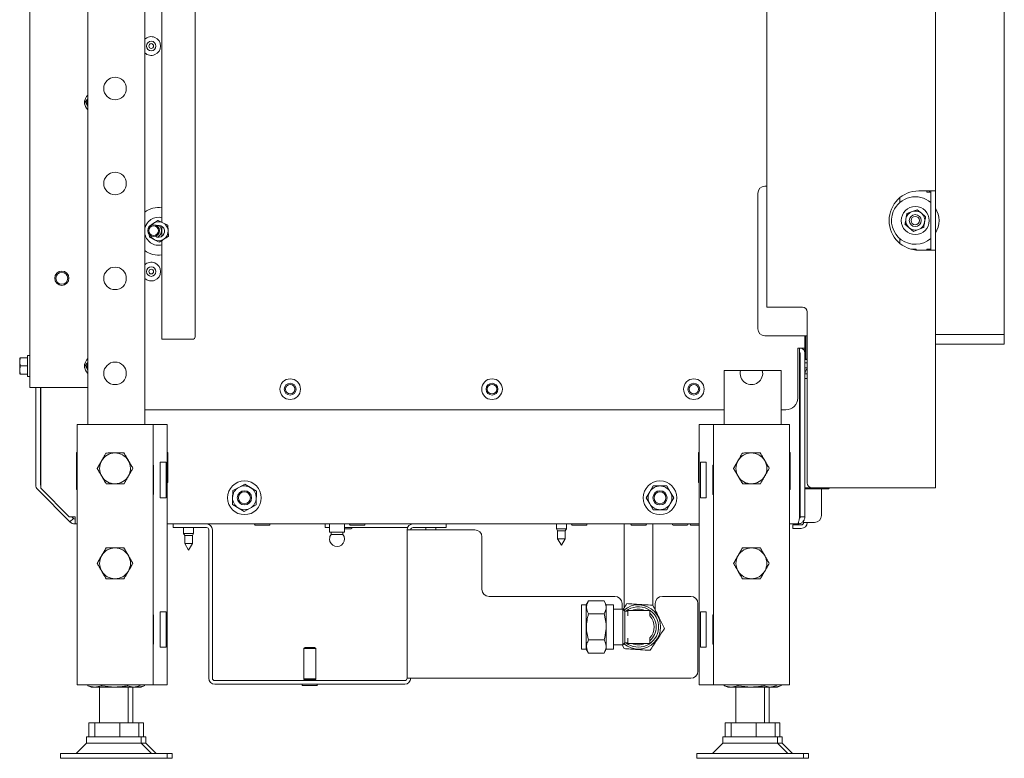
# Model space of a CAD drawing. Units: millimetres. Extents: x 423 to 4074, y 131 to 5783.
# Drawn here: x 695 to 1110, y 2586 to 2897 of the extents above; entities that cross this region are included whole.
import ezdxf

# ---------------------------------------------------------------- set-up
doc = ezdxf.new("R2010")
doc.units = ezdxf.units.MM

msp = doc.modelspace()

# ---------------------------------------------------------------- linework, layer by layer
at = {"linetype": 'Continuous', "lineweight": 15, "ltscale": 20}
for p, q in [((1009.73, 3296.46), (1009.73, 2775.46)), ((1109.73, 3203.96), (1109.73, 2763.96)), ((768.95, 2762.96), (768.95, 3197.96)), ((699.33, 2741.68), (699.33, 3126.68)), ((747.73, 3107.71), (747.73, 2726.01)), ((723.73, 3105.71), (723.73, 2726.01)), ((1080.73, 2971.46), (1080.73, 2824.46)), ((754.98, 2811.22), (754.98, 2918.56)), ((722.79, 2861.9), (723.7, 2860.1)), ((1009.73, 2826.42), (1008.91, 2826.42)), ((1077.13, 2824.46), (1073.73, 2824.46)), ((1077.13, 2824.46), (1080.73, 2824.46)), ((1077.13, 2823.96), (1077.13, 2824.46)), ((1077.13, 2823.96), (1078.73, 2823.96)), ((1078.23, 2824.46), (1078.23, 2823.96)), ((1078.73, 2799.46), (1078.73, 2824.46)), ((1080.73, 2799.46), (1080.73, 2824.46)), ((1005.91, 2823.42), (1005.91, 2766.42)), ((1065.73, 2821.56), (1065.73, 2819.56)), ((1070.87, 2815.72), (1068.7, 2814.93)), ((1073.04, 2816.51), (1070.87, 2815.72)), ((1074.81, 2815.02), (1073.04, 2816.51)), ((755.41, 2811), (753.34, 2812.05)), ((1076.57, 2813.53), (1074.81, 2815.02)), ((749.48, 2809.52), (749.5, 2809.16)), ((754.98, 2805.35), (754.98, 2809.52)), ((757.47, 2809.96), (755.41, 2811)), ((757.59, 2807.66), (757.47, 2809.96)), ((757.72, 2805.35), (757.59, 2807.66)), ((1067.89, 2810.38), (1069.66, 2808.9)), ((1069.66, 2808.9), (1071.43, 2807.41)), ((1071.43, 2807.41), (1073.6, 2808.2)), ((1073.6, 2808.2), (1075.77, 2808.99)), ((749.67, 2806.05), (749.73, 2804.91)), ((749.73, 2804.91), (751.79, 2803.87)), ((751.79, 2803.87), (753.85, 2802.82)), ((754.98, 2761.96), (754.98, 2803.56)), ((1065.73, 2804.36), (1065.73, 2802.35)), ((1072.48, 2799.92), (1070.37, 2799.92)), ((1072.68, 2799.5), (1072.68, 2799.72)), ((1073.73, 2799.46), (1077.13, 2799.46)), ((1078.73, 2799.96), (1077.13, 2799.96)), ((1077.13, 2799.46), (1077.13, 2799.96)), ((1080.73, 2799.46), (1077.13, 2799.46)), ((1078.23, 2799.96), (1078.23, 2799.46)), ((1080.73, 2799.46), (1080.73, 2699.46)), ((1013.33, 2775.46), (1009.73, 2775.46)), ((1013.33, 2775.46), (1024.73, 2775.46)), ((1026.73, 2773.46), (1026.73, 2701.46)), ((754.98, 2761.96), (757.12, 2761.96)), ((754.98, 2761.96), (754.98, 2761.96)), ((757.12, 2761.96), (767.95, 2761.96)), ((1008.91, 2763.42), (1026.73, 2763.42)), ((1025.73, 2763.42), (1025.73, 2758.23)), ((1026.08, 2763.42), (1026.08, 2753.59)), ((1109.73, 2763.96), (1080.73, 2763.96)), ((1109.73, 2759.96), (1109.73, 2763.96)), ((1022.73, 2737.23), (1022.73, 2758.23)), ((1022.73, 2758.23), (1025.73, 2758.23)), ((1023.52, 2687.21), (1023.52, 2758.23)), ((1025.73, 2758.23), (1025.73, 2756.21)), ((1109.73, 2759.96), (1080.73, 2759.96)), ((695.08, 2752.47), (695.22, 2754.22)), ((695.08, 2754.22), (695.08, 2752.47)), ((698.33, 2754.22), (695.22, 2754.22)), ((699.33, 2755.12), (698.33, 2755.12)), ((698.33, 2746.32), (698.33, 2755.12)), ((1023.63, 2756.21), (1023.63, 2746.26)), ((1023.73, 2756), (1023.63, 2756)), ((1023.73, 2753.42), (1023.63, 2753.42)), ((1023.73, 2687.21), (1023.73, 2756.21)), ((1025.73, 2687.21), (1025.73, 2756.21)), ((1026.08, 2753.59), (1025.73, 2753.59)), ((1026.73, 2753.42), (1025.73, 2753.42)), ((1026.58, 2753.59), (1026.08, 2753.59)), ((1026.73, 2753.59), (1026.58, 2753.59)), ((695.22, 2750.72), (695.08, 2752.47)), ((695.08, 2752.47), (695.08, 2748.97)), ((695.08, 2748.97), (695.22, 2750.72)), ((698.33, 2750.72), (695.22, 2750.72)), ((722.79, 2750.9), (723.7, 2749.1)), ((1023.73, 2752), (1023.63, 2752)), ((1023.73, 2749.71), (1023.63, 2749.71)), ((1026.73, 2752), (1025.73, 2752)), ((1026.73, 2749.96), (1025.73, 2749.96)), ((695.22, 2747.22), (695.08, 2748.97)), ((695.08, 2748.97), (695.08, 2747.22)), ((698.33, 2747.22), (695.22, 2747.22)), ((698.33, 2746.32), (699.33, 2746.32)), ((998.63, 2748.8), (991.73, 2748.8)), ((991.73, 2748.8), (991.73, 2726.01)), ((998.63, 2748.8), (1007.83, 2748.8)), ((1012.73, 2748.8), (1007.83, 2748.8)), ((1015.73, 2748.8), (1012.73, 2748.8)), ((1015.73, 2748.8), (1015.73, 2726.01)), ((1023.63, 2746.26), (1023.52, 2746.26)), ((1023.52, 2746.21), (1023.73, 2746.21)), ((1023.73, 2745.71), (1023.52, 2745.71)), ((1025.73, 2747.46), (1026.73, 2747.46)), ((1025.73, 2745.46), (1026.73, 2745.46)), ((701.83, 2741.68), (699.33, 2741.68)), ((723.73, 2741.68), (701.83, 2741.68)), ((701.83, 2741.68), (701.83, 2700.76)), ((703.83, 2700.76), (703.83, 2741.68)), ((703.94, 2699.21), (703.94, 2741.68)), ((747.73, 2732.23), (991.73, 2732.23)), ((1015.73, 2732.23), (1017.73, 2732.23)), ((719.23, 2726.01), (719.23, 2616.51)), ((719.23, 2726.01), (723.83, 2726.01)), ((723.83, 2726.01), (746.63, 2726.01)), ((746.63, 2726.01), (751.23, 2726.01)), ((751.23, 2726.01), (753.23, 2726.01)), ((751.23, 2726.01), (751.23, 2616.51)), ((753.23, 2726.01), (757.23, 2726.01)), ((757.23, 2726.01), (757.23, 2616.51)), ((981.23, 2726.01), (981.23, 2616.51)), ((985.23, 2726.01), (981.23, 2726.01)), ((987.23, 2726.01), (985.23, 2726.01)), ((987.23, 2726.01), (987.23, 2616.51)), ((991.83, 2726.01), (987.23, 2726.01)), ((1014.63, 2726.01), (991.83, 2726.01)), ((1019.23, 2726.01), (1014.63, 2726.01)), ((1019.23, 2726.01), (1019.23, 2616.51)), ((1023.73, 2727.71), (1023.52, 2727.71)), ((1023.53, 2726.71), (1023.52, 2726.71)), ((1023.73, 2726.51), (1023.53, 2726.71)), ((1023.53, 2723.55), (1023.53, 2726.71)), ((719.23, 2714.31), (718.93, 2714.31)), ((718.93, 2714.31), (718.93, 2698.71)), ((757.53, 2714.31), (757.23, 2714.31)), ((757.53, 2701.71), (757.53, 2714.31)), ((981.23, 2714.31), (980.93, 2714.31)), ((980.93, 2714.31), (980.93, 2701.71)), ((1019.53, 2714.31), (1019.23, 2714.31)), ((1019.53, 2698.71), (1019.53, 2714.31)), ((729.6, 2710.86), (727.73, 2707.61)), ((751.43, 2708.96), (751.23, 2708.96)), ((751.43, 2696.56), (751.43, 2708.96)), ((756.7, 2710.26), (754.23, 2710.26)), ((754.23, 2710.26), (754.23, 2695.26)), ((756.7, 2710.26), (756.7, 2695.26)), ((981.77, 2710.26), (984.23, 2710.26)), ((981.77, 2710.26), (981.77, 2695.26)), ((984.23, 2710.26), (984.23, 2695.26)), ((987.03, 2708.96), (987.23, 2708.96)), ((987.03, 2696.56), (987.03, 2708.96)), ((997.6, 2710.86), (995.73, 2707.61)), ((740.86, 2704.36), (742.74, 2707.61)), ((1008.86, 2704.36), (1010.74, 2707.61)), ((757.23, 2701.71), (757.53, 2701.71)), ((787.34, 2699.6), (784.8, 2698.22)), ((789.87, 2700.98), (787.34, 2699.6)), ((792.34, 2699.48), (789.87, 2700.98)), ((794.8, 2697.97), (792.34, 2699.48)), ((961.85, 2700.21), (960.4, 2697.71)), ((969.06, 2697.71), (967.62, 2700.21)), ((980.93, 2701.71), (981.23, 2701.71)), ((1027.73, 2699.46), (1025.73, 2699.46)), ((1027.73, 2699.73), (1027.73, 2699.46)), ((1028.73, 2699.46), (1027.73, 2699.46)), ((1077.13, 2699.46), (1028.73, 2699.46)), ((1036.17, 2699.46), (1035.73, 2698.96)), ((1080.73, 2699.46), (1077.13, 2699.46)), ((702.7, 2698.64), (716.26, 2685.09)), ((703.94, 2699.21), (715.94, 2687.21)), ((718.93, 2698.71), (719.23, 2698.71)), ((751.23, 2696.56), (751.43, 2696.56)), ((960.4, 2697.71), (958.96, 2695.21)), ((970.51, 2695.21), (969.06, 2697.71)), ((987.23, 2696.56), (987.03, 2696.56)), ((1019.23, 2698.71), (1019.53, 2698.71)), ((1028.23, 2698.96), (1025.73, 2698.96)), ((1028.23, 2698.96), (1034.82, 2698.96)), ((1032.73, 2698.96), (1032.73, 2687.81)), ((1035.73, 2698.96), (1034.82, 2698.96)), ((754.23, 2695.26), (756.7, 2695.26)), ((784.66, 2692.44), (787.13, 2690.94)), ((792.13, 2690.82), (794.66, 2692.2)), ((958.96, 2695.21), (960.4, 2692.71)), ((960.4, 2692.71), (961.85, 2690.21)), ((967.62, 2690.21), (969.06, 2692.71)), ((969.06, 2692.71), (970.51, 2695.21)), ((984.23, 2695.26), (981.77, 2695.26)), ((718.38, 2687.21), (715.94, 2687.21)), ((717.68, 2686.5), (716.97, 2687.21)), ((718.38, 2684.21), (718.38, 2687.21)), ((787.13, 2690.94), (789.59, 2689.44)), ((789.59, 2689.44), (792.13, 2690.82)), ((1025.73, 2687.21), (1023.73, 2687.21)), ((716.26, 2685.09), (717.68, 2686.5)), ((719.23, 2684.21), (718.38, 2684.21)), ((981.23, 2684.21), (757.23, 2684.21)), ((759.73, 2682.71), (759.73, 2684.21)), ((794.23, 2683.71), (798.38, 2683.71)), ((798.38, 2683.71), (800.23, 2683.71)), ((823.73, 2682.71), (823.73, 2684.21)), ((825.58, 2684.21), (825.58, 2680.71)), ((831.88, 2680.71), (831.88, 2684.21)), ((834.23, 2683.71), (838.38, 2683.71)), ((838.38, 2683.71), (840.23, 2683.71)), ((874.73, 2684.21), (874.73, 2682.71)), ((921.13, 2684.21), (921.13, 2682.21)), ((925.33, 2682.21), (925.33, 2684.21)), ((927.73, 2683.71), (931.88, 2683.71)), ((931.88, 2683.71), (933.73, 2683.71)), ((949.65, 2684.21), (949.65, 2660.82)), ((952.73, 2683.71), (956.88, 2683.71)), ((956.88, 2683.71), (958.73, 2683.71)), ((961.65, 2660.82), (961.65, 2684.21)), ((970.23, 2683.71), (974.38, 2683.71)), ((974.38, 2683.71), (976.23, 2683.71)), ((977.73, 2683.71), (981.23, 2683.71)), ((1022.73, 2684.21), (1019.23, 2684.21)), ((1020.73, 2682.31), (1020.73, 2683.81)), ((1020.73, 2683.81), (1023.73, 2683.81)), ((1024.23, 2683.81), (1023.73, 2683.81)), ((1025.23, 2685.58), (1025.23, 2684.81)), ((1027.73, 2684.81), (1025.23, 2684.81)), ((1027.73, 2684.81), (1029.73, 2684.81)), ((762.73, 2682.71), (759.73, 2682.71)), ((773.73, 2682.71), (762.73, 2682.71)), ((764.13, 2682.71), (764.13, 2680.21)), ((764.13, 2680.21), (764.63, 2679.34)), ((768.33, 2680.21), (764.13, 2680.21)), ((764.63, 2679.34), (764.63, 2675.98)), ((767.83, 2679.34), (764.63, 2679.34)), ((767.83, 2679.34), (768.33, 2680.21)), ((767.83, 2675.98), (767.83, 2679.34)), ((768.33, 2680.21), (768.33, 2682.71)), ((774.73, 2619.21), (774.73, 2681.71)), ((776.23, 2619.21), (776.23, 2681.71)), ((825.58, 2682.71), (823.73, 2682.71)), ((828.73, 2680.71), (825.58, 2680.71)), ((826.23, 2680.71), (826.23, 2679.77)), ((828.73, 2679.77), (826.23, 2679.77)), ((831.88, 2680.71), (828.73, 2680.71)), ((831.23, 2679.77), (828.73, 2679.77)), ((831.23, 2679.77), (831.23, 2680.71)), ((831.88, 2682.71), (858.44, 2682.71)), ((831.88, 2682.21), (834.73, 2682.21)), ((858.23, 2681.71), (858.23, 2619.21)), ((858.23, 2681.71), (860.73, 2681.71)), ((871.73, 2682.71), (860.73, 2682.71)), ((886.73, 2681.71), (860.73, 2681.71)), ((866.13, 2682.71), (866.13, 2681.71)), ((870.33, 2681.71), (870.33, 2682.71)), ((874.73, 2682.71), (871.73, 2682.71)), ((889.73, 2656.71), (889.73, 2678.71)), ((921.13, 2682.21), (921.63, 2681.34)), ((925.33, 2682.21), (921.13, 2682.21)), ((921.63, 2681.34), (921.63, 2677.98)), ((924.83, 2681.34), (921.63, 2681.34)), ((924.83, 2681.34), (925.33, 2682.21)), ((924.83, 2677.98), (924.83, 2681.34)), ((1023.73, 2682.31), (1020.73, 2682.31)), ((1024.23, 2682.31), (1023.73, 2682.31)), ((764.63, 2675.98), (766.23, 2673.21)), ((767.83, 2675.98), (764.63, 2675.98)), ((766.23, 2673.21), (767.83, 2675.98)), ((921.63, 2677.98), (923.23, 2675.21)), ((924.83, 2677.98), (921.63, 2677.98)), ((923.23, 2675.21), (924.83, 2677.98)), ((949.65, 2660.82), (949.65, 2648.85)), ((961.65, 2649.88), (961.65, 2660.82)), ((945.73, 2653.71), (892.73, 2653.71)), ((933.69, 2650.17), (931.69, 2650.17)), ((931.69, 2631.47), (931.69, 2650.17)), ((934.63, 2651.78), (933.69, 2650.17)), ((933.69, 2631.47), (933.69, 2650.17)), ((941.2, 2651.78), (934.63, 2651.78)), ((942.13, 2650.17), (941.2, 2651.78)), ((945.09, 2650.17), (942.13, 2650.17)), ((942.13, 2631.47), (942.13, 2650.17)), ((945.09, 2631.47), (945.09, 2650.17)), ((948.73, 2648.32), (948.73, 2650.71)), ((962.73, 2650.71), (962.73, 2647.92)), ((977.73, 2653.71), (965.73, 2653.71)), ((980.73, 2622.21), (980.73, 2650.71)), ((751.43, 2645.96), (751.23, 2645.96)), ((751.43, 2633.56), (751.43, 2645.96)), ((756.7, 2647.26), (754.23, 2647.26)), ((754.23, 2647.26), (754.23, 2632.26)), ((756.7, 2647.26), (756.7, 2632.26)), ((941.2, 2646.3), (934.63, 2646.3)), ((945.15, 2648.32), (945.09, 2648.37)), ((949.05, 2648.32), (945.15, 2648.32)), ((945.15, 2640.82), (945.15, 2648.32)), ((949.9, 2647.47), (949.05, 2648.32)), ((949.05, 2633.32), (949.05, 2648.32)), ((951.05, 2647.47), (949.9, 2647.47)), ((949.9, 2634.17), (949.9, 2647.47)), ((951.15, 2645.71), (951.15, 2647.72)), ((951.25, 2647.82), (960.3, 2647.82)), ((960.4, 2647.72), (960.3, 2647.82)), ((960.4, 2647.72), (960.4, 2645.51)), ((960.4, 2645.51), (960.43, 2645.44)), ((981.77, 2647.26), (984.23, 2647.26)), ((981.77, 2647.26), (981.77, 2632.26)), ((984.23, 2647.26), (984.23, 2632.26)), ((987.03, 2645.96), (987.23, 2645.96)), ((987.03, 2633.56), (987.03, 2645.96)), ((945.15, 2633.32), (945.15, 2640.82)), ((751.23, 2633.56), (751.43, 2633.56)), ((941.2, 2635.33), (934.63, 2635.33)), ((945.09, 2633.26), (945.15, 2633.32)), ((945.15, 2633.32), (949.05, 2633.32)), ((949.58, 2631.68), (948.77, 2633.32)), ((949.05, 2633.32), (949.9, 2634.17)), ((949.9, 2634.17), (951.05, 2634.17)), ((951.15, 2633.92), (951.15, 2635.92)), ((960.3, 2633.82), (951.25, 2633.82)), ((960.3, 2633.82), (960.4, 2633.92)), ((960.43, 2636.19), (960.4, 2636.12)), ((960.4, 2636.12), (960.4, 2633.92)), ((987.23, 2633.56), (987.03, 2633.56)), ((754.23, 2632.26), (756.7, 2632.26)), ((815.23, 2632.21), (814.73, 2631.71)), ((814.73, 2631.71), (814.73, 2618.91)), ((814.73, 2631.71), (818.19, 2631.71)), ((815.23, 2632.21), (818, 2632.21)), ((818, 2632.21), (819.23, 2632.21)), ((818.19, 2631.71), (819.73, 2631.71)), ((819.73, 2631.71), (819.23, 2632.21)), ((819.73, 2618.91), (819.73, 2631.71)), ((931.69, 2631.47), (933.69, 2631.47)), ((933.69, 2631.47), (934.63, 2629.85)), ((941.2, 2629.85), (934.63, 2629.85)), ((941.2, 2629.85), (942.13, 2631.47)), ((942.13, 2631.47), (945.09, 2631.47)), ((984.23, 2632.26), (981.77, 2632.26)), ((719.23, 2616.51), (723.83, 2616.51)), ((723.77, 2616.04), (723.77, 2616.51)), ((723.83, 2616.51), (746.63, 2616.51)), ((729.58, 2616.04), (729.58, 2616.51)), ((740.54, 2616.04), (740.54, 2616.51)), ((745.7, 2616.04), (745.7, 2616.51)), ((746.63, 2616.51), (751.23, 2616.51)), ((747.7, 2616.04), (747.7, 2616.51)), ((751.23, 2616.51), (753.23, 2616.51)), ((753.23, 2616.51), (757.23, 2616.51)), ((857.23, 2618.21), (777.23, 2618.21)), ((857.23, 2616.71), (777.23, 2616.71)), ((814.73, 2618.91), (814.98, 2618.66)), ((814.73, 2618.91), (818.19, 2618.91)), ((814.98, 2618.66), (814.73, 2618.41)), ((814.73, 2618.41), (814.73, 2618.21)), ((814.73, 2618.41), (818.19, 2618.41)), ((814.98, 2618.66), (818.09, 2618.66)), ((818.09, 2618.66), (819.48, 2618.66)), ((818.19, 2618.91), (819.73, 2618.91)), ((818.19, 2618.41), (819.73, 2618.41)), ((819.48, 2618.66), (819.73, 2618.91)), ((819.73, 2618.41), (819.48, 2618.66)), ((819.73, 2618.21), (819.73, 2618.41)), ((860.73, 2619.21), (858.23, 2619.21)), ((860.73, 2619.21), (977.73, 2619.21)), ((985.23, 2616.51), (981.23, 2616.51)), ((987.23, 2616.51), (985.23, 2616.51)), ((991.83, 2616.51), (987.23, 2616.51)), ((991.77, 2616.04), (991.77, 2616.51)), ((1014.63, 2616.51), (991.83, 2616.51)), ((997.58, 2616.04), (997.58, 2616.51)), ((1008.54, 2616.04), (1008.54, 2616.51)), ((1013.7, 2616.04), (1013.7, 2616.51)), ((1019.23, 2616.51), (1014.63, 2616.51)), ((1015.7, 2616.04), (1015.7, 2616.51)), ((726.68, 2615.51), (723.77, 2616.04)), ((723.77, 2616.04), (723.97, 2616)), ((723.96, 2615.97), (725.23, 2615.51)), ((726.68, 2615.51), (725.23, 2615.51)), ((729.58, 2616.04), (726.68, 2615.51)), ((735.06, 2615.51), (726.68, 2615.51)), ((728.73, 2615.51), (728.73, 2600.51)), ((743.12, 2615.51), (735.06, 2615.51)), ((743.12, 2615.51), (740.54, 2616.04)), ((740.73, 2600.51), (740.73, 2615.51)), ((742.73, 2600.51), (742.73, 2615.51)), ((745.49, 2616), (743.12, 2615.51)), ((744.23, 2615.51), (743.12, 2615.51)), ((744.23, 2615.51), (745.51, 2615.97)), ((745.12, 2615.51), (744.23, 2615.51)), ((745.12, 2615.51), (744.55, 2615.63)), ((747.49, 2616), (745.12, 2615.51)), ((746.23, 2615.51), (745.12, 2615.51)), ((746.23, 2615.51), (747.51, 2615.97)), ((814.23, 2616.21), (818.38, 2616.21)), ((818.38, 2616.21), (820.23, 2616.21)), ((994.68, 2615.51), (991.77, 2616.04)), ((991.77, 2616.04), (991.97, 2616)), ((991.96, 2615.97), (993.23, 2615.51)), ((994.68, 2615.51), (993.23, 2615.51)), ((997.58, 2616.04), (994.68, 2615.51)), ((1003.06, 2615.51), (994.68, 2615.51)), ((996.73, 2615.51), (996.73, 2600.51)), ((1011.12, 2615.51), (1003.06, 2615.51)), ((1011.12, 2615.51), (1008.54, 2616.04)), ((1008.73, 2600.51), (1008.73, 2615.51)), ((1010.73, 2600.51), (1010.73, 2615.51)), ((1013.49, 2616), (1011.12, 2615.51)), ((1012.23, 2615.51), (1011.12, 2615.51)), ((1012.23, 2615.51), (1013.51, 2615.97)), ((1013.12, 2615.51), (1012.23, 2615.51)), ((1013.12, 2615.51), (1012.55, 2615.63)), ((1015.49, 2616), (1013.12, 2615.51)), ((1014.23, 2615.51), (1013.12, 2615.51)), ((1014.23, 2615.51), (1015.51, 2615.97)), ((724.23, 2594.51), (724.23, 2600.51)), ((724.23, 2600.51), (726.74, 2600.51)), ((726.74, 2594.51), (726.74, 2600.51)), ((726.74, 2600.51), (737.24, 2600.51)), ((737.24, 2594.51), (737.24, 2600.51)), ((737.24, 2600.51), (745.24, 2600.51)), ((745.24, 2600.51), (747.24, 2600.51)), ((745.24, 2594.51), (745.24, 2600.51)), ((747.24, 2594.51), (747.24, 2600.51)), ((992.23, 2594.51), (992.23, 2600.51)), ((992.23, 2600.51), (994.74, 2600.51)), ((994.74, 2594.51), (994.74, 2600.51)), ((994.74, 2600.51), (1005.24, 2600.51)), ((1005.24, 2594.51), (1005.24, 2600.51)), ((1005.24, 2600.51), (1013.24, 2600.51)), ((1013.24, 2594.51), (1013.24, 2600.51)), ((1013.24, 2600.51), (1015.24, 2600.51)), ((1015.24, 2594.51), (1015.24, 2600.51)), ((723.23, 2591.84), (718.9, 2587.51)), ((723.23, 2594.51), (723.23, 2591.84)), ((746.23, 2594.51), (723.23, 2594.51)), ((726.35, 2591.84), (723.23, 2591.84)), ((746.23, 2591.84), (726.35, 2591.84)), ((746.23, 2591.84), (746.23, 2594.51)), ((748.23, 2594.51), (746.23, 2594.51)), ((750.56, 2587.51), (746.23, 2591.84)), ((748.23, 2591.84), (746.23, 2591.84)), ((748.23, 2591.84), (748.23, 2594.51)), ((752.56, 2587.51), (748.23, 2591.84)), ((991.23, 2591.84), (986.9, 2587.51)), ((991.23, 2594.51), (991.23, 2591.84)), ((1014.23, 2594.51), (991.23, 2594.51)), ((994.35, 2591.84), (991.23, 2591.84)), ((1014.23, 2591.84), (994.35, 2591.84)), ((1014.23, 2591.84), (1014.23, 2594.51)), ((1016.23, 2594.51), (1014.23, 2594.51)), ((1018.56, 2587.51), (1014.23, 2591.84)), ((1016.23, 2591.84), (1014.23, 2591.84)), ((1016.23, 2591.84), (1016.23, 2594.51)), ((1020.56, 2587.51), (1016.23, 2591.84)), ((712.23, 2587.51), (712.23, 2585.51)), ((718.34, 2587.51), (712.23, 2587.51)), ((757.23, 2587.51), (718.34, 2587.51)), ((757.23, 2585.51), (757.23, 2587.51)), ((759.23, 2587.51), (757.23, 2587.51)), ((759.23, 2585.51), (759.23, 2587.51)), ((980.23, 2587.51), (980.23, 2585.51)), ((986.34, 2587.51), (980.23, 2587.51)), ((1025.23, 2587.51), (986.34, 2587.51)), ((1025.23, 2585.51), (1025.23, 2587.51)), ((1027.23, 2587.51), (1025.23, 2587.51)), ((1027.23, 2585.51), (1027.23, 2587.51)), ((718.34, 2585.51), (712.23, 2585.51)), ((757.23, 2585.51), (718.34, 2585.51)), ((759.23, 2585.51), (757.23, 2585.51)), ((986.34, 2585.51), (980.23, 2585.51)), ((1025.23, 2585.51), (986.34, 2585.51)), ((1027.23, 2585.51), (1025.23, 2585.51))]:
    msp.add_line(p, q, dxfattribs=at)
at = {"linetype": 'Continuous', "lineweight": 15, "ltscale": 400}
for centre, radius in [((750.48, 2885.46), 2), ((750.48, 2885.46), 1), ((735.23, 2867.61), 4.75), ((735.23, 2827.61), 4.75), ((1072.23, 2811.96), 5.9), ((1072.23, 2811.96), 2.5), ((1072.23, 2811.96), 1.75), ((751.48, 2807.71), 2.5), ((751.48, 2807.71), 2), ((712.83, 2787.68), 3), ((735.23, 2787.61), 4.75), ((750.48, 2790.46), 2), ((750.48, 2790.46), 1), ((712.83, 2787.68), 2.5), ((735.23, 2747.61), 4.75), ((808.99, 2740.96), 4.35), ((893.99, 2740.96), 4.35), ((978.99, 2740.96), 4.35), ((808.99, 2740.96), 2.5), ((808.99, 2740.96), 2), ((893.99, 2740.96), 2.5), ((893.99, 2740.96), 2), ((978.99, 2740.96), 2.5), ((978.99, 2740.96), 2), ((789.73, 2695.21), 7.1), ((964.73, 2695.21), 7.1), ((789.73, 2695.21), 3), ((789.73, 2695.21), 2.5), ((964.73, 2695.21), 3), ((964.73, 2695.21), 2.5)]:
    msp.add_circle(centre, radius, dxfattribs=at)
for centre, radius, start, end in [((750.48, 2885.46), 3.95, 0, 134.1253), ((750.48, 2885.46), 3.95, 225.8747, 0), ((725.33, 2861.68), 3, 154.3045, 205.6955), ((726.83, 2861.68), 4.4, 134.6764, 225.3236), ((726.83, 2861.68), 3.5, 152.1165, 206.7687), ((1008.91, 2823.42), 3, 90, 180), ((1073.73, 2811.96), 12.5, 90, 270), ((1072.23, 2811.96), 10, 49.4584, 157.4773), ((753.6, 2807.44), 10, 82.0465, 125.9191), ((1072.23, 2811.96), 10, 157.4773, 310.5416), ((1072.23, 2811.96), 4, 109.9594, 169.9594), ((1072.23, 2811.96), 4, 49.9594, 109.9594), ((1072.23, 2811.96), 10, 328.2117, 31.7883), ((753.6, 2807.44), 5.9, 123.1576, 173.8843), ((753.6, 2807.44), 5.9, 76.4365, 123.1576), ((753.6, 2807.44), 4, 63.1576, 123.1576), ((1072.23, 2811.96), 4, 169.9594, 229.9594), ((1072.23, 2811.96), 4, 349.9594, 49.9594), ((753.6, 2807.44), 4, 123.1576, 139.5619), ((753.6, 2807.44), 2.5, 237.3823, 107.9109), ((751.48, 2807.71), 3.25, 302.3794, 0), ((751.48, 2807.71), 3.25, 0, 42.9138), ((753.6, 2807.44), 4, 3.1576, 63.1576), ((753.6, 2807.44), 4, 303.1576, 3.1576), ((1072.23, 2811.96), 4, 229.9594, 289.9594), ((1072.23, 2811.96), 4, 289.9594, 349.9594), ((753.6, 2807.44), 5.9, 186.1157, 283.5635), ((753.6, 2807.44), 4, 205.7313, 243.1576), ((753.6, 2807.44), 4, 243.1576, 303.1576), ((753.6, 2807.44), 10, 234.0809, 277.9535), ((1072.48, 2799.72), 0.2, 0, 90), ((750.48, 2790.46), 3.95, 0, 134.1253), ((750.48, 2790.46), 3.95, 225.8747, 0), ((1024.73, 2773.46), 2, 360, 90), ((1008.91, 2766.42), 3, 180, 270), ((767.95, 2762.96), 0.999, 270.07, 0.0698), ((1023.68, 2756.21), 2.05, 360, 81), ((726.83, 2750.68), 4.4, 134.6764, 225.3236), ((1023.68, 2756.21), 0.05, 0, 180), ((725.33, 2750.68), 3, 154.3045, 205.6955), ((726.83, 2750.68), 3.5, 152.1165, 206.7687), ((1028.23, 2747.46), 2.5, 126.8699, 180), ((1003.23, 2747.61), 4.75, 165.4769, 14.5231), ((1021.23, 2742.21), 2.5, 0, 23.7734), ((1017.73, 2737.23), 5, 270, 0), ((1023.48, 2723.31), 0.25, 0, 81.2878), ((735.23, 2707.61), 6.5, 90.5958, 150.5958), ((735.23, 2707.61), 6.5, 30.5958, 90.5958), ((1003.23, 2707.61), 6.5, 90.5958, 150.5958), ((1003.23, 2707.61), 6.5, 30.5958, 90.5958), ((1023.48, 2715.61), 0.25, 278.7122, 0), ((1023.48, 2712.76), 0.25, 0, 81.2878), ((735.23, 2707.61), 6.5, 150.5958, 210.5958), ((735.23, 2707.61), 6.5, 330.5958, 30.5958), ((1003.23, 2707.61), 6.5, 150.5958, 210.5958), ((1003.23, 2707.61), 6.5, 330.5958, 30.5958), ((735.23, 2707.61), 6.5, 210.5958, 270.5958), ((735.23, 2707.61), 6.5, 270.5958, 330.5958), ((1003.23, 2707.61), 6.5, 210.5958, 270.5958), ((1003.23, 2707.61), 6.5, 270.5958, 330.5958), ((1023.48, 2706.76), 0.25, 278.7122, 0), ((704.83, 2700.76), 3, 180, 225), ((704.83, 2700.76), 1, 180, 208.1739), ((789.73, 2695.21), 5, 118.6138, 178.6138), ((789.73, 2695.21), 5, 58.6138, 118.6138), ((789.73, 2695.21), 5, 358.6138, 58.6138), ((964.73, 2695.21), 5, 90, 150), ((964.73, 2695.21), 5, 30, 90), ((1028.73, 2701.46), 2, 180, 270), ((1034.82, 2700.96), 2, 270, 311.4096), ((789.73, 2695.21), 5, 178.6138, 238.6138), ((964.73, 2695.21), 5, 150, 210), ((964.73, 2695.21), 5, 330, 30), ((789.73, 2695.21), 5, 298.6138, 358.6138), ((964.73, 2695.21), 5, 210, 270), ((964.73, 2695.21), 5, 270, 330), ((789.73, 2695.21), 5, 238.6138, 298.6138), ((1029.73, 2687.81), 3, 270, 0), ((718.38, 2687.21), 3, 225, 270), ((718.38, 2687.21), 1, 225, 270), ((773.73, 2681.71), 2.5, 0, 90), ((794.23, 2683.96), 0.25, 90, 270), ((800.23, 2683.96), 0.25, 270, 90), ((834.23, 2683.96), 0.25, 90, 270), ((840.23, 2683.96), 0.25, 270, 90), ((860.73, 2681.71), 2.5, 90, 180), ((927.73, 2683.96), 0.25, 90, 270), ((933.73, 2683.96), 0.25, 270, 90), ((952.73, 2683.96), 0.25, 90, 270), ((958.73, 2683.96), 0.25, 270, 90), ((970.23, 2683.96), 0.25, 90, 270), ((976.23, 2683.96), 0.25, 270, 90), ((977.73, 2683.96), 0.25, 90, 270), ((1024.23, 2684.81), 2.5, 270, 0), ((1024.23, 2684.81), 1, 270, 0), ((773.73, 2681.71), 1, 0, 90), ((828.73, 2677.86), 3.15, 142.528, 180), ((828.73, 2677.86), 3.15, 180, 37.472), ((834.73, 2682.46), 0.25, 270, 90), ((860.73, 2681.71), 1, 90, 180), ((886.73, 2678.71), 3, 0, 90), ((735.23, 2667.61), 6.5, 150, 210), ((735.23, 2667.61), 6.5, 90, 150), ((735.23, 2667.61), 6.5, 30, 90), ((735.23, 2667.61), 6.5, 330, 30), ((1003.23, 2667.61), 6.5, 150, 210), ((1003.23, 2667.61), 6.5, 90, 150), ((1003.23, 2667.61), 6.5, 30, 90), ((1003.23, 2667.61), 6.5, 330, 30), ((735.23, 2667.61), 6.5, 210, 270), ((735.23, 2667.61), 6.5, 270, 330), ((1003.23, 2667.61), 6.5, 210, 270), ((1003.23, 2667.61), 6.5, 270, 330), ((892.73, 2656.71), 3, 180, 270), ((945.73, 2650.71), 3, 0, 90), ((955.65, 2640.82), 9.35, 228.9028, 131.0972), ((965.73, 2650.71), 3, 90, 180), ((977.73, 2650.71), 3, 0, 90), ((955.65, 2640.82), 8.5, 356.3858, 128.5235), ((951.05, 2647.57), 0.1, 270, 0), ((951.25, 2647.72), 0.1, 90, 180), ((955.65, 2640.82), 7.5, 68.9605, 111.0395), ((955.65, 2640.82), 7.5, 309.2965, 50.7035), ((955.65, 2640.82), 6.65, 315.9323, 44.0677), ((955.65, 2640.82), 8.5, 231.4765, 356.3858), ((951.05, 2634.07), 0.1, 0, 90), ((951.25, 2633.92), 0.1, 180, 270), ((955.65, 2640.82), 7.5, 248.9605, 291.0395), ((977.73, 2622.21), 3, 270, 0), ((777.23, 2619.21), 2.5, 180, 270), ((777.23, 2619.21), 1, 180, 270), ((814.23, 2616.46), 0.25, 90, 270), ((820.23, 2616.46), 0.25, 270, 90), ((857.23, 2619.21), 1, 270, 0), ((857.23, 2619.21), 2.5, 270, 0)]:
    msp.add_arc(centre, radius, start, end, dxfattribs=at)
at = {"linetype": 'Continuous', "lineweight": 15, "ltscale": 20}
for points, knots in [([(723.73, 2863.34), (723.51, 2863), (723.19, 2862.52), (722.88, 2862.04), (722.79, 2861.9)], [0, 0, 0, 0, 0.706965, 1, 1, 1, 1]), ([(753.34, 2812.05), (753.32, 2812.03), (752.68, 2811.61), (752.03, 2811.19), (751.41, 2810.78)], [0, 0, 0, 0, 0.042142, 1, 1, 1, 1]), ([(1068.29, 2812.66), (1068.16, 2811.93), (1068.03, 2811.16), (1067.9, 2810.41), (1067.89, 2810.38)], [0, 0, 0, 0, 0.957858, 1, 1, 1, 1]), ([(1068.7, 2814.93), (1068.67, 2814.76), (1068.53, 2814.01), (1068.4, 2813.25), (1068.29, 2812.66)], [0, 0, 0, 0, 0.226371, 1, 1, 1, 1]), ([(1076.17, 2811.26), (1076.28, 2811.85), (1076.41, 2812.61), (1076.54, 2813.36), (1076.57, 2813.53)], [0, 0, 0, 0, 0.773629, 1, 1, 1, 1]), ([(751.41, 2810.78), (750.91, 2810.46), (750.26, 2810.03), (749.62, 2809.62), (749.48, 2809.52)], [0, 0, 0, 0, 0.773629, 1, 1, 1, 1]), ([(1075.77, 2808.99), (1075.77, 2809.02), (1075.91, 2809.77), (1076.04, 2810.53), (1076.17, 2811.26)], [0, 0, 0, 0, 0.042142, 1, 1, 1, 1]), ([(753.85, 2802.82), (754, 2802.92), (754.64, 2803.33), (755.28, 2803.76), (755.79, 2804.09)], [0, 0, 0, 0, 0.226371, 1, 1, 1, 1]), ([(755.79, 2804.09), (756.41, 2804.49), (757.06, 2804.92), (757.69, 2805.33), (757.72, 2805.35)], [0, 0, 0, 0, 0.957858, 1, 1, 1, 1]), ([(723.73, 2752.34), (723.51, 2752), (723.19, 2751.52), (722.88, 2751.04), (722.79, 2750.9)], [0, 0, 0, 0, 0.7069654, 1, 1, 1, 1]), ([(729.57, 2710.8), (729.7, 2711.03), (730.08, 2711.7), (730.7, 2712.8), (731.17, 2713.65), (731.41, 2714.07)], [0, 0, 0, 0, 0.212448, 0.60385, 1, 1, 1, 1]), ([(731.41, 2714.07), (732.02, 2714.08), (733.25, 2714.09), (734.52, 2714.1), (735.16, 2714.11)], [0, 0, 0, 0, 0.495458, 1, 1, 1, 1]), ([(735.16, 2714.11), (735.25, 2714.11), (735.64, 2714.11), (736.31, 2714.12), (737.04, 2714.13), (737.62, 2714.13), (738.05, 2714.14), (738.49, 2714.14), (738.77, 2714.15), (738.92, 2714.15)], [0, 0, 0, 0, 0.070039, 0.300689, 0.531984, 0.647851, 0.765014, 0.882468, 1, 1, 1, 1]), ([(738.92, 2714.15), (739.23, 2713.62), (739.85, 2712.56), (740.5, 2711.47), (740.83, 2710.92)], [0, 0, 0, 0, 0.495458, 1, 1, 1, 1]), ([(997.57, 2710.8), (997.7, 2711.03), (998.08, 2711.7), (998.7, 2712.8), (999.17, 2713.65), (999.41, 2714.07)], [0, 0, 0, 0, 0.212448, 0.60385, 1, 1, 1, 1]), ([(999.41, 2714.07), (1000.02, 2714.08), (1001.25, 2714.09), (1002.52, 2714.1), (1003.16, 2714.11)], [0, 0, 0, 0, 0.495458, 1, 1, 1, 1]), ([(1003.16, 2714.11), (1003.25, 2714.11), (1003.64, 2714.11), (1004.31, 2714.12), (1005.04, 2714.13), (1005.62, 2714.13), (1006.05, 2714.14), (1006.49, 2714.14), (1006.77, 2714.15), (1006.92, 2714.15)], [0, 0, 0, 0, 0.070039, 0.300689, 0.531984, 0.647851, 0.765014, 0.882468, 1, 1, 1, 1]), ([(1006.92, 2714.15), (1007.23, 2713.62), (1007.85, 2712.56), (1008.5, 2711.47), (1008.83, 2710.92)], [0, 0, 0, 0, 0.495458, 1, 1, 1, 1]), ([(727.73, 2707.53), (727.84, 2707.73), (728.19, 2708.36), (728.81, 2709.45), (729.31, 2710.35), (729.57, 2710.8)], [0, 0, 0, 0, 0.186241, 0.590311, 1, 1, 1, 1]), ([(740.83, 2710.92), (740.87, 2710.84), (741.22, 2710.26), (741.86, 2709.17), (742.44, 2708.18), (742.74, 2707.69)], [0, 0, 0, 0, 0.070077, 0.530778, 1, 1, 1, 1]), ([(995.73, 2707.53), (995.84, 2707.73), (996.19, 2708.36), (996.81, 2709.45), (997.31, 2710.35), (997.57, 2710.8)], [0, 0, 0, 0, 0.186241, 0.590311, 1, 1, 1, 1]), ([(1008.83, 2710.92), (1008.87, 2710.84), (1009.22, 2710.26), (1009.86, 2709.17), (1010.44, 2708.18), (1010.74, 2707.69)], [0, 0, 0, 0, 0.070077, 0.530778, 1, 1, 1, 1]), ([(729.64, 2704.3), (729.59, 2704.38), (729.25, 2704.96), (728.6, 2706.05), (728.02, 2707.03), (727.73, 2707.53)], [0, 0, 0, 0, 0.070077, 0.530778, 1, 1, 1, 1]), ([(731.55, 2701.07), (731.24, 2701.59), (730.61, 2702.65), (729.96, 2703.75), (729.64, 2704.3)], [0, 0, 0, 0, 0.495458, 1, 1, 1, 1]), ([(740.9, 2704.42), (740.64, 2703.97), (740.14, 2703.07), (739.52, 2701.98), (739.16, 2701.35), (739.05, 2701.15)], [0, 0, 0, 0, 0.403671, 0.81376, 1, 1, 1, 1]), ([(742.74, 2707.69), (742.5, 2707.27), (742.03, 2706.42), (741.41, 2705.32), (741.03, 2704.65), (740.9, 2704.42)], [0, 0, 0, 0, 0.391786, 0.787552, 1, 1, 1, 1]), ([(997.64, 2704.3), (997.59, 2704.38), (997.25, 2704.96), (996.6, 2706.05), (996.02, 2707.03), (995.73, 2707.53)], [0, 0, 0, 0, 0.070077, 0.530778, 1, 1, 1, 1]), ([(999.55, 2701.07), (999.24, 2701.59), (998.61, 2702.65), (997.96, 2703.75), (997.64, 2704.3)], [0, 0, 0, 0, 0.495458, 1, 1, 1, 1]), ([(1008.9, 2704.42), (1008.64, 2703.97), (1008.14, 2703.07), (1007.52, 2701.98), (1007.16, 2701.35), (1007.05, 2701.15)], [0, 0, 0, 0, 0.403671, 0.81376, 1, 1, 1, 1]), ([(1010.74, 2707.69), (1010.5, 2707.27), (1010.03, 2706.42), (1009.41, 2705.32), (1009.03, 2704.65), (1008.9, 2704.42)], [0, 0, 0, 0, 0.391786, 0.787552, 1, 1, 1, 1]), ([(735.3, 2701.11), (735.21, 2701.11), (734.98, 2701.11), (734.45, 2701.1), (733.72, 2701.09), (732.99, 2701.08), (732.41, 2701.08), (731.98, 2701.07), (731.69, 2701.07), (731.55, 2701.07)], [0, 0, 0, 0, 0.070039, 0.185301, 0.416284, 0.647853, 0.765016, 0.882469, 1, 1, 1, 1]), ([(739.05, 2701.15), (738.44, 2701.14), (737.21, 2701.13), (735.94, 2701.12), (735.3, 2701.11)], [0, 0, 0, 0, 0.495458, 1, 1, 1, 1]), ([(964.73, 2700.21), (963.8, 2700.21), (962.83, 2700.21), (961.88, 2700.21), (961.85, 2700.21)], [0, 0, 0, 0, 0.961587, 1, 1, 1, 1]), ([(967.62, 2700.21), (967.4, 2700.21), (966.44, 2700.21), (965.48, 2700.21), (964.73, 2700.21)], [0, 0, 0, 0, 0.233098, 1, 1, 1, 1]), ([(1003.3, 2701.11), (1003.21, 2701.11), (1002.98, 2701.11), (1002.45, 2701.1), (1001.72, 2701.09), (1000.99, 2701.08), (1000.41, 2701.08), (999.98, 2701.07), (999.69, 2701.07), (999.55, 2701.07)], [0, 0, 0, 0, 0.0700388, 0.1853006, 0.4162842, 0.6478532, 0.7650156, 0.8824686, 1, 1, 1, 1]), ([(1007.05, 2701.15), (1006.44, 2701.14), (1005.21, 2701.13), (1003.94, 2701.12), (1003.3, 2701.11)], [0, 0, 0, 0, 0.495458, 1, 1, 1, 1]), ([(784.73, 2695.33), (784.72, 2694.59), (784.69, 2693.62), (784.67, 2692.67), (784.66, 2692.44)], [0, 0, 0, 0, 0.766902, 1, 1, 1, 1]), ([(784.8, 2698.22), (784.8, 2698.18), (784.78, 2697.23), (784.76, 2696.26), (784.73, 2695.33)], [0, 0, 0, 0, 0.038413, 1, 1, 1, 1]), ([(794.73, 2695.09), (794.75, 2696.02), (794.78, 2696.99), (794.8, 2697.94), (794.8, 2697.97)], [0, 0, 0, 0, 0.961587, 1, 1, 1, 1]), ([(794.66, 2692.2), (794.67, 2692.42), (794.69, 2693.38), (794.71, 2694.34), (794.73, 2695.09)], [0, 0, 0, 0, 0.233098, 1, 1, 1, 1]), ([(961.85, 2690.21), (961.88, 2690.21), (962.83, 2690.21), (963.8, 2690.21), (964.73, 2690.21)], [0, 0, 0, 0, 0.038413, 1, 1, 1, 1]), ([(964.73, 2690.21), (965.48, 2690.21), (966.44, 2690.21), (967.4, 2690.21), (967.62, 2690.21)], [0, 0, 0, 0, 0.766902, 1, 1, 1, 1]), ([(1023.52, 2687.21), (1023.49, 2687.01), (1023.45, 2686.82), (1023.39, 2686.43), (1023.36, 2686.24), (1023.29, 2685.88), (1023.26, 2685.71), (1023.19, 2685.38), (1023.16, 2685.23), (1023.09, 2684.95), (1023.06, 2684.83), (1023, 2684.61), (1022.96, 2684.51), (1022.86, 2684.29), (1022.8, 2684.21), (1022.73, 2684.21)], [0, 0, 0, 0, 0.125, 0.125, 0.25, 0.25, 0.375, 0.375, 0.5, 0.5, 0.625, 0.625, 0.75, 0.75, 1, 1, 1, 1]), ([(1022.73, 2684.21), (1022.93, 2684.21), (1023.13, 2684.23), (1023.51, 2684.3), (1023.7, 2684.36), (1024.06, 2684.51), (1024.23, 2684.6), (1024.56, 2684.82), (1024.71, 2684.95), (1024.99, 2685.22), (1025.12, 2685.38), (1025.33, 2685.7), (1025.43, 2685.88), (1025.65, 2686.42), (1025.73, 2686.81), (1025.73, 2687.21)], [0, 0, 0, 0, 0.125, 0.125, 0.25, 0.25, 0.375, 0.375, 0.5, 0.5, 0.625, 0.625, 0.75, 0.75, 1, 1, 1, 1]), ([(1023.39, 2686.46), (1023.4, 2686.47), (1023.52, 2686.54), (1023.65, 2686.78), (1023.73, 2687.04), (1023.73, 2687.19), (1023.73, 2687.21)], [0, 0, 0, 0, 0.034827, 0.481991, 0.929156, 1, 1, 1, 1]), ([(727.73, 2667.61), (728.03, 2668.14), (728.65, 2669.2), (729.28, 2670.3), (729.6, 2670.86)], [0, 0, 0, 0, 0.495458, 1, 1, 1, 1]), ([(729.6, 2670.86), (729.65, 2670.94), (729.98, 2671.52), (730.62, 2672.62), (731.19, 2673.61), (731.48, 2674.11)], [0, 0, 0, 0, 0.070077, 0.530778, 1, 1, 1, 1]), ([(731.48, 2674.11), (731.71, 2674.11), (732.43, 2674.11), (733.68, 2674.11), (734.71, 2674.11), (735.23, 2674.11)], [0, 0, 0, 0, 0.186241, 0.590311, 1, 1, 1, 1]), ([(735.23, 2674.11), (735.5, 2674.11), (736.27, 2674.11), (737.53, 2674.11), (738.5, 2674.11), (738.99, 2674.11)], [0, 0, 0, 0, 0.212448, 0.60385, 1, 1, 1, 1]), ([(738.99, 2674.11), (739.29, 2673.58), (739.91, 2672.52), (740.54, 2671.41), (740.86, 2670.86)], [0, 0, 0, 0, 0.495458, 1, 1, 1, 1]), ([(740.86, 2670.86), (740.91, 2670.78), (741.1, 2670.45), (741.43, 2669.87), (741.8, 2669.24), (742.09, 2668.73), (742.31, 2668.36), (742.52, 2667.98), (742.67, 2667.73), (742.74, 2667.61)], [0, 0, 0, 0, 0.070039, 0.300689, 0.531984, 0.647851, 0.765014, 0.882468, 1, 1, 1, 1]), ([(995.73, 2667.61), (996.03, 2668.14), (996.65, 2669.2), (997.28, 2670.3), (997.6, 2670.86)], [0, 0, 0, 0, 0.495458, 1, 1, 1, 1]), ([(997.6, 2670.86), (997.65, 2670.94), (997.98, 2671.52), (998.62, 2672.62), (999.19, 2673.61), (999.48, 2674.11)], [0, 0, 0, 0, 0.070077, 0.530778, 1, 1, 1, 1]), ([(999.48, 2674.11), (999.71, 2674.11), (1000.43, 2674.11), (1001.68, 2674.11), (1002.71, 2674.11), (1003.23, 2674.11)], [0, 0, 0, 0, 0.1862407, 0.5903109, 1, 1, 1, 1]), ([(1003.23, 2674.11), (1003.5, 2674.11), (1004.27, 2674.11), (1005.53, 2674.11), (1006.5, 2674.11), (1006.99, 2674.11)], [0, 0, 0, 0, 0.212448, 0.60385, 1, 1, 1, 1]), ([(1006.99, 2674.11), (1007.29, 2673.58), (1007.91, 2672.52), (1008.54, 2671.41), (1008.86, 2670.86)], [0, 0, 0, 0, 0.495458, 1, 1, 1, 1]), ([(1008.86, 2670.86), (1008.91, 2670.78), (1009.1, 2670.45), (1009.43, 2669.87), (1009.8, 2669.24), (1010.09, 2668.73), (1010.31, 2668.36), (1010.52, 2667.98), (1010.67, 2667.73), (1010.74, 2667.61)], [0, 0, 0, 0, 0.070039, 0.300689, 0.531984, 0.647851, 0.765014, 0.882468, 1, 1, 1, 1]), ([(729.6, 2664.36), (729.56, 2664.44), (729.44, 2664.64), (729.18, 2665.1), (728.81, 2665.73), (728.45, 2666.36), (728.16, 2666.86), (727.94, 2667.24), (727.8, 2667.48), (727.73, 2667.61)], [0, 0, 0, 0, 0.070039, 0.185301, 0.416284, 0.647853, 0.765016, 0.882469, 1, 1, 1, 1]), ([(742.74, 2667.61), (742.43, 2667.08), (741.82, 2666.02), (741.18, 2664.91), (740.86, 2664.36)], [0, 0, 0, 0, 0.495458, 1, 1, 1, 1]), ([(997.6, 2664.36), (997.56, 2664.44), (997.44, 2664.64), (997.18, 2665.1), (996.81, 2665.73), (996.45, 2666.36), (996.16, 2666.86), (995.94, 2667.24), (995.8, 2667.48), (995.73, 2667.61)], [0, 0, 0, 0, 0.070039, 0.185301, 0.416284, 0.647853, 0.765016, 0.882469, 1, 1, 1, 1]), ([(1010.74, 2667.61), (1010.43, 2667.08), (1009.82, 2666.02), (1009.18, 2664.91), (1008.86, 2664.36)], [0, 0, 0, 0, 0.495458, 1, 1, 1, 1]), ([(731.48, 2661.11), (731.17, 2661.64), (730.56, 2662.7), (729.92, 2663.8), (729.6, 2664.36)], [0, 0, 0, 0, 0.495458, 1, 1, 1, 1]), ([(740.86, 2664.36), (740.82, 2664.28), (740.48, 2663.7), (739.85, 2662.6), (739.27, 2661.61), (738.99, 2661.11)], [0, 0, 0, 0, 0.070077, 0.530778, 1, 1, 1, 1]), ([(999.48, 2661.11), (999.17, 2661.64), (998.56, 2662.7), (997.92, 2663.8), (997.6, 2664.36)], [0, 0, 0, 0, 0.495458, 1, 1, 1, 1]), ([(1008.86, 2664.36), (1008.82, 2664.28), (1008.48, 2663.7), (1007.85, 2662.6), (1007.27, 2661.61), (1006.99, 2661.11)], [0, 0, 0, 0, 0.0700769, 0.5307777, 1, 1, 1, 1]), ([(735.23, 2661.11), (734.72, 2661.11), (733.69, 2661.11), (732.44, 2661.11), (731.71, 2661.11), (731.48, 2661.11)], [0, 0, 0, 0, 0.403671, 0.81376, 1, 1, 1, 1]), ([(738.99, 2661.11), (738.5, 2661.11), (737.54, 2661.11), (736.27, 2661.11), (735.5, 2661.11), (735.23, 2661.11)], [0, 0, 0, 0, 0.391786, 0.787552, 1, 1, 1, 1]), ([(1003.23, 2661.11), (1002.72, 2661.11), (1001.69, 2661.11), (1000.44, 2661.11), (999.71, 2661.11), (999.48, 2661.11)], [0, 0, 0, 0, 0.4036711, 0.8137599, 1, 1, 1, 1]), ([(1006.99, 2661.11), (1006.5, 2661.11), (1005.54, 2661.11), (1004.27, 2661.11), (1003.5, 2661.11), (1003.23, 2661.11)], [0, 0, 0, 0, 0.391786, 0.787552, 1, 1, 1, 1]), ([(934.63, 2651.78), (934.38, 2651.31), (933.89, 2650.35), (933.71, 2648.92), (933.97, 2647.56), (934.41, 2646.72), (934.63, 2646.3)], [0, 0, 0, 0, 0.264606, 0.53495, 0.765344, 1, 1, 1, 1]), ([(941.2, 2646.3), (941.44, 2646.78), (941.94, 2647.74), (942.12, 2649.16), (941.85, 2650.53), (941.42, 2651.36), (941.2, 2651.78)], [0, 0, 0, 0, 0.264606, 0.53495, 0.765344, 1, 1, 1, 1]), ([(949.16, 2648.21), (949.23, 2648.31), (949.78, 2649.14), (950.31, 2649.94), (950.78, 2650.64)], [0, 0, 0, 0, 0.127343, 1, 1, 1, 1]), ([(950.78, 2650.64), (951.24, 2650.61), (952.59, 2650.53), (954.92, 2650.38), (958.17, 2650.18), (960.41, 2650.03), (961.72, 2649.95)], [0, 0, 0, 0, 0.1295788, 0.3792626, 0.6350463, 1, 1, 1, 1]), ([(961.72, 2649.95), (962.15, 2649.1), (963, 2647.37), (964.27, 2644.82), (965.48, 2642.38), (966.22, 2640.88), (966.6, 2640.12)], [0, 0, 0, 0, 0.2646059, 0.5349496, 0.7653441, 1, 1, 1, 1]), ([(934.63, 2646.3), (934.5, 2645.84), (934.13, 2644.48), (933.76, 2642.15), (933.75, 2638.89), (934.3, 2636.65), (934.63, 2635.33)], [0, 0, 0, 0, 0.129579, 0.379263, 0.635046, 1, 1, 1, 1]), ([(941.2, 2635.33), (941.52, 2636.65), (942.07, 2638.87), (942.07, 2642.12), (941.7, 2644.46), (941.33, 2645.84), (941.2, 2646.3)], [0, 0, 0, 0, 0.364952, 0.614324, 0.870422, 1, 1, 1, 1]), ([(951.25, 2645.51), (951.24, 2645.51), (951.24, 2645.51), (951.22, 2645.52), (951.2, 2645.54), (951.17, 2645.58), (951.15, 2645.64), (951.15, 2645.69), (951.15, 2645.71)], [0, 0, 0, 0, 0.061213, 0.105108, 0.224084, 0.421212, 0.723649, 1, 1, 1, 1]), ([(966.6, 2640.12), (966.07, 2639.33), (965.01, 2637.73), (963.43, 2635.35), (961.92, 2633.08), (960.99, 2631.69), (960.53, 2630.99)], [0, 0, 0, 0, 0.264606, 0.53495, 0.765344, 1, 1, 1, 1]), ([(934.63, 2635.33), (934.38, 2634.85), (933.89, 2633.89), (933.71, 2632.47), (933.97, 2631.1), (934.41, 2630.27), (934.63, 2629.85)], [0, 0, 0, 0, 0.264606, 0.53495, 0.765344, 1, 1, 1, 1]), ([(941.2, 2629.85), (941.44, 2630.32), (941.94, 2631.28), (942.12, 2632.71), (941.85, 2634.07), (941.42, 2634.91), (941.2, 2635.33)], [0, 0, 0, 0, 0.264606, 0.53495, 0.765344, 1, 1, 1, 1]), ([(951.15, 2635.92), (951.15, 2635.95), (951.16, 2636), (951.18, 2636.06), (951.2, 2636.1), (951.22, 2636.11), (951.23, 2636.12), (951.24, 2636.12), (951.25, 2636.12), (951.25, 2636.12)], [0, 0, 0, 0, 0.375361, 0.639314, 0.809167, 0.888185, 0.925199, 0.985591, 1, 1, 1, 1]), ([(960.53, 2630.99), (959.21, 2631.07), (956.99, 2631.21), (953.75, 2631.42), (951.42, 2631.56), (950.04, 2631.65), (949.58, 2631.68)], [0, 0, 0, 0, 0.364952, 0.614324, 0.870422, 1, 1, 1, 1]), ([(735.06, 2615.51), (733.28, 2615.61), (731.44, 2615.71), (729.64, 2616.03), (729.58, 2616.04)], [0, 0, 0, 0, 0.968814, 1, 1, 1, 1]), ([(740.54, 2616.04), (740.1, 2615.97), (738.29, 2615.65), (736.45, 2615.57), (735.06, 2615.51)], [0, 0, 0, 0, 0.245843, 1, 1, 1, 1]), ([(1003.06, 2615.51), (1001.28, 2615.61), (999.44, 2615.71), (997.64, 2616.03), (997.58, 2616.04)], [0, 0, 0, 0, 0.968814, 1, 1, 1, 1]), ([(1008.54, 2616.04), (1008.1, 2615.97), (1006.29, 2615.65), (1004.45, 2615.57), (1003.06, 2615.51)], [0, 0, 0, 0, 0.245843, 1, 1, 1, 1])]:
    msp.add_open_spline(points, degree=3, knots=knots, dxfattribs=at)

doc.saveas('drawing.dxf')
